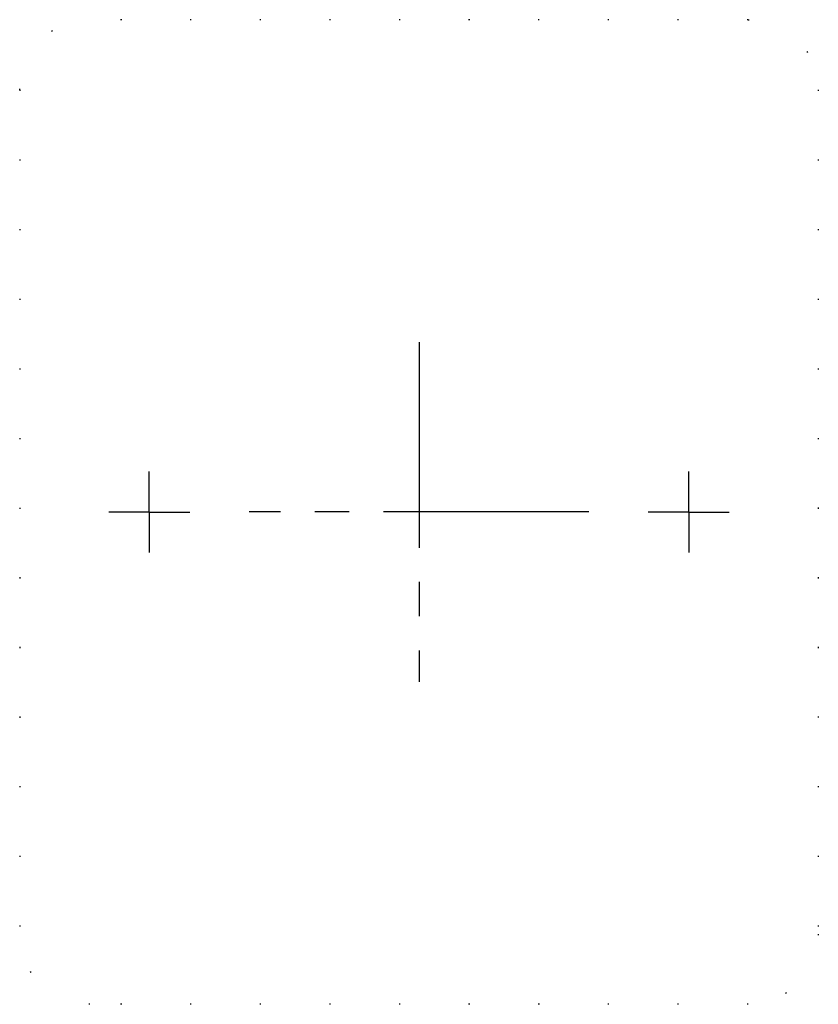
# Model space of a CAD drawing. Extents: x -254 to 37, y -46 to 46.
# Drawn here: x -254 to -180, y -46 to 46 of the extents above; entities that cross this region are included whole.
import ezdxf

# ---------------------------------------------------------------- set-up
doc = ezdxf.new("R2010")
doc.units = 0
doc.linetypes.add('CENTER2', pattern=[28.575, 19.05, -3.175, 3.175, -3.175])
doc.linetypes.add('DOT', pattern=[6.35, 0, -6.35])
doc.layers.get('0').update_dxf_attribs({"linetype": 'CONTINUOUS'})
doc.layers.add('DUE', color=7, linetype='CONTINUOUS')

msp = doc.modelspace()

# ---------------------------------------------------------------- linework, layer by layer
at = {"color": 2, "linetype": 'CENTER2'}
for p, q in [((-216.901, 15.709), (-216.901, -15.782)), ((-241.901, -0.037), (-241.901, 3.713)), ((-191.901, -0.037), (-191.901, 3.713)), ((-241.901, -0.037), (-245.651, -0.037)), ((-241.901, -0.037), (-238.151, -0.037)), ((-241.901, -0.037), (-241.901, -3.787)), ((-201.156, -0.036), (-232.646, -0.036)), ((-191.901, -0.037), (-195.651, -0.037)), ((-191.901, -0.037), (-188.151, -0.037)), ((-191.901, -0.037), (-191.901, -3.787))]:
    msp.add_line(p, q, dxfattribs=at)
at = {"layer": 'DUE', "color": 2, "linetype": 'DOT'}
for p, q in [((-186.403, 45.565), (-247.403, 45.562)), ((-253.903, 39.062), (-253.9, -39.138)), ((-179.903, 39.065), (-179.9, -39.135)), ((-186.4, -45.635), (-247.4, -45.638))]:
    msp.add_line(p, q, dxfattribs=at)
at = {"layer": 'DUE', "color": 2, "linetype": 'DOT', "extrusion": (0, 0, -1)}
for centre, start, end in [((247.403, 39.062), 359.99791, 89.99791), ((186.403, 39.065), 89.99791, 179.99791), ((247.4, -39.138), 269.99791, 359.99791), ((186.4, -39.135), 179.99791, 269.99791)]:
    msp.add_arc(centre, 6.5, start, end, dxfattribs=at)

doc.saveas('drawing.dxf')
